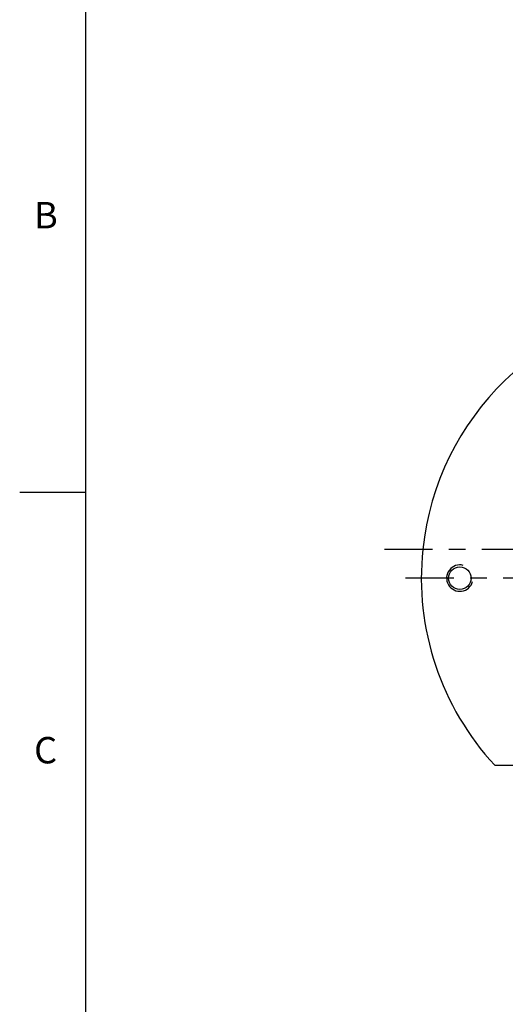
# Model space of a CAD drawing. Extents: x -42 to 1839, y -24 to 1176.
# Drawn here: x -30 to 191, y 461 to 908 of the extents above; entities that cross this region are included whole.
import ezdxf
from ezdxf.enums import TextEntityAlignment as Align

# ---------------------------------------------------------------- set-up
doc = ezdxf.new("R2010")
doc.units = 0
doc.header["$LTSCALE"] = 30
doc.linetypes.add('CENTER', pattern=[2, 1.25, -0.25, 0.25, -0.25])
doc.layers.get('0').update_dxf_attribs({"color": 3, "linetype": 'CONTINUOUS'})
for name, color, linetype in [('CEN', 2, 'CENTER'), ('DIM', 3, 'CONTINUOUS'), ('MAIN', 7, 'CONTINUOUS'), ('THIN', 1, 'CONTINUOUS')]:
    doc.layers.add(name, color=color, linetype=linetype)
doc.styles.add('ATTDEF', font='txt')
doc.styles.get("Standard").update_dxf_attribs({"font": 'simplex.shx'})

# ---------------------------------------------------------------- blocks, each defined once
blk = doc.blocks.new('GJA420')
at = {"color": 0}
for p, q in [((0, 0), (0, 192)), ((0, 115.5), (-5, 115.5))]:
    blk.add_line(p, q, dxfattribs=at)
for s, p in [('B', (-3.908, 135.5)), ('C', (-3.908, 95))]:
    blk.add_text(s, height=2, dxfattribs=at).set_placement(p)
at = {"color": 4, "style": 'ATTDEF'}
blk.add_attdef('料號', text='', height=2.5, dxfattribs=at).set_placement((120.5, 3), align=Align.MIDDLE_LEFT)
for tag, p in [('比例', (200.5, 3)), ('版本', (236.5, 3))]:
    blk.add_attdef(tag, text='', height=2.5, dxfattribs=at).set_placement(p, align=Align.MIDDLE_CENTER)

msp = doc.modelspace()

# ---------------------------------------------------------------- linework, layer by layer
at = {"layer": 'CEN'}
for p, q in [((277.52592, 667.16529), (135.76287, 667.16529)), ((407.23132, 654.16529), (145.27686, 654.16529))]:
    msp.add_line(p, q, dxfattribs=at)
at = {"layer": 'MAIN'}
msp.add_line((185.8744, 569.16529), (205.02592, 569.16529), dxfattribs=at)
msp.add_circle((170.02592, 654.16529), 5.125, dxfattribs=at)
for start, end in [(14.359194, 174.0304446), (174.0304446, 222.843643)]:
    msp.add_arc((277.52592, 654.16529), 125, start, end, dxfattribs=at)
at = {"layer": 'THIN'}
msp.add_arc((170.02592, 654.16529), 6, 75, 345.1471219, dxfattribs=at)

# ---------------------------------------------------------------- block references
at = {"layer": 'DIM', "xscale": 6, "yscale": 6, "zscale": 6}
msp.add_blockref('GJA420', (0, 0), dxfattribs=at)

doc.saveas('drawing.dxf')
